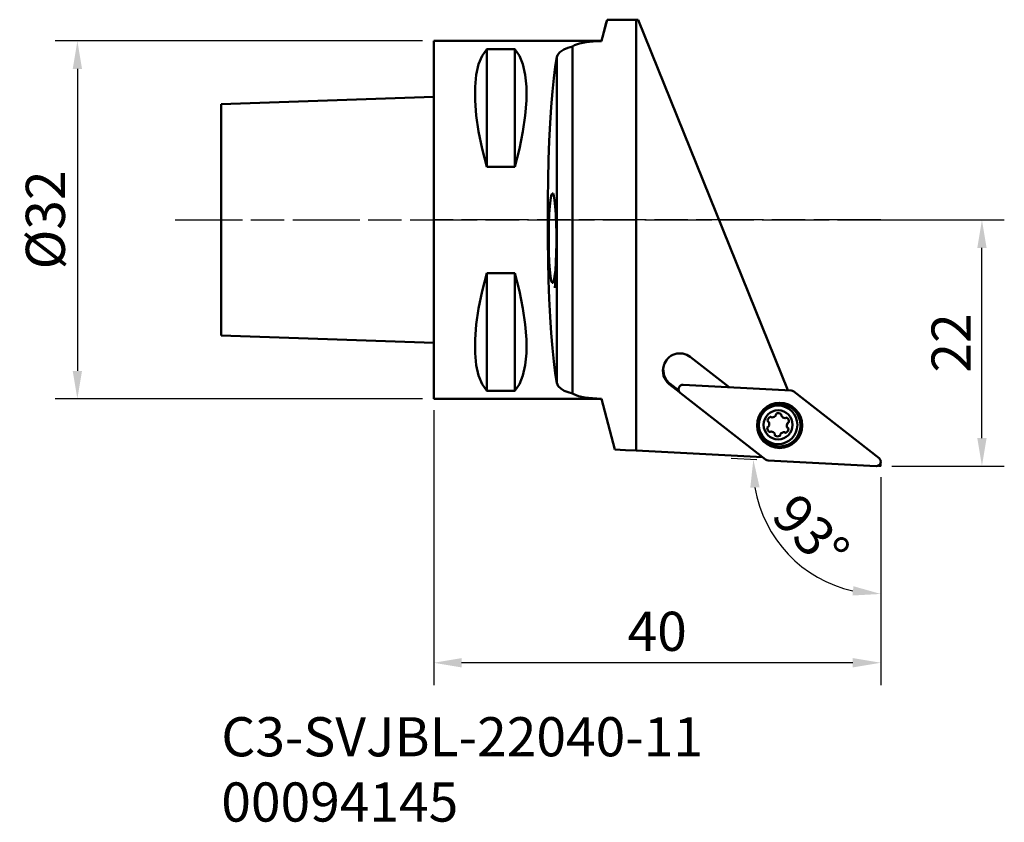
# Model space of a CAD drawing. Extents: x 132.9 to 221, y 37.4 to 109.1.
import ezdxf

# ---------------------------------------------------------------- set-up
doc = ezdxf.new("R2010")
doc.units = 0
doc.linetypes.add('DASH', pattern=[3.75, 3, -0.75])
doc.linetypes.add('LONGDASH_DASH', pattern=[10.5, 6, -0.75, 3, -0.75])
for name, color, linetype, lineweight in [('1', 4, 'Continuous', 50), ('2', 7, 'Continuous', 25), ('3', 1, 'DASH', 35), ('4', 2, 'LONGDASH_DASH', 25), ('SK1', 4, 'Continuous', 50), ('SK2', 7, 'Continuous', 25), ('SK4', 2, 'LONGDASH_DASH', 25), ('SK6', 5, 'Continuous', 35)]:
    doc.layers.add(name, color=color, linetype=linetype, lineweight=lineweight)
doc.styles.add('STANDARD 3.5 mm', font='monos.ttf', dxfattribs={"height": 3.5})
doc.dimstyles.new('AM_DIN', dxfattribs={"dimtxt": 3.5, "dimasz": 2.5, "dimexe": 2, "dimexo": 1, "dimgap": 1, "dimtad": 1, "dimdsep": 46, "dimtxsty": 'STANDARD 3.5 mm', "dimcen": 0.09, "dimadec": 0, "dimazin": 2, "dimtm": 1e-09, "dimtfac": 0.707107, "dimtmove": 0, "dimatfit": 3, "dimfxl": 1, "dimtolj": 1, "dimlwd": -1, "dimlwe": -1, "dimarcsym": 0})

# ---------------------------------------------------------------- blocks, each defined once
blk = doc.blocks.new('*D11')
at = {"layer": 'SK2', "color": 0}
for p, q in [((168.926, 107.209), (136.049, 107.209)), ((138.049, 104.709), (138.049, 77.709)), ((168.926, 75.209), (136.049, 75.209))]:
    blk.add_line(p, q, dxfattribs=at)
for points in [[(137.633, 104.709), (138.466, 104.709), (138.049, 107.209)], [(137.633, 77.709), (138.466, 77.709), (138.049, 75.209)]]:
    blk.add_solid(points, dxfattribs=at)
at = {"layer": 'SK2', "color": 0, "insert": (135.186, 91.209), "char_height": 3.5, "attachment_point": 5, "rotation": 90, "style": 'STANDARD 3.5 mm'}
blk.add_mtext('\\A1;%%c32', dxfattribs=at)
blk = doc.blocks.new('*D12')
at = {"layer": '2', "color": 0}
for p, q in [((169.926, 74.209), (169.926, 49.622)), ((209.92, 68.21), (209.92, 49.622)), ((207.42, 51.622), (172.426, 51.622))]:
    blk.add_line(p, q, dxfattribs=at)
for points in [[(172.426, 52.039), (172.426, 51.205), (169.926, 51.622)], [(207.42, 52.039), (207.42, 51.205), (209.92, 51.622)]]:
    blk.add_solid(points, dxfattribs=at)
at = {"layer": '2', "color": 0, "insert": (189.923, 54.434), "char_height": 3.5, "attachment_point": 5, "style": 'STANDARD 3.5 mm'}
blk.add_mtext('\\A1;40', dxfattribs=at)
blk = doc.blocks.new('*D13')
at = {"layer": '2', "color": 0}
for p, q in [((208.456, 91.209), (220.974, 91.209)), ((218.974, 71.71), (218.974, 88.709)), ((210.92, 69.21), (220.974, 69.21))]:
    blk.add_line(p, q, dxfattribs=at)
for points in [[(218.557, 88.709), (219.391, 88.709), (218.974, 91.209)], [(218.557, 71.71), (219.391, 71.71), (218.974, 69.21)]]:
    blk.add_solid(points, dxfattribs=at)
at = {"layer": '2', "color": 0, "insert": (216.213, 80.21), "char_height": 3.5, "attachment_point": 5, "rotation": 90, "style": 'STANDARD 3.5 mm'}
blk.add_mtext('\\A1;22', dxfattribs=at)
blk = doc.blocks.new('*D14')
at = {"layer": '2', "color": 0}
for p, q in [((198.838, 69.769), (196.524, 69.89)), ((209.92, 68.188), (209.92, 55.774))]:
    blk.add_line(p, q, dxfattribs=at)
blk.add_arc((209.92, 69.188), 11.414, 189.57452, 257.42553, dxfattribs=at)
for points in [[(198.249, 67.266), (199.081, 67.314), (198.522, 69.786)], [(207.481, 58.462), (207.39, 57.634), (209.92, 57.774)]]:
    blk.add_solid(points, dxfattribs=at)
at = {"layer": '2', "color": 0, "insert": (203.68, 63.267), "char_height": 3.5, "attachment_point": 5, "rotation": 313.50002, "style": 'STANDARD 3.5 mm'}
blk.add_mtext('\\A1;93°', dxfattribs=at)

msp = doc.modelspace()

# ---------------------------------------------------------------- linework, layer by layer
at = {"layer": '1'}
for p, q in [((184.926, 107.209), (185.436, 109.109)), ((184.926, 107.193), (185.337, 108.733)), ((185.337, 108.733), (185.437, 109.109)), ((186.704, 109.109), (185.437, 109.109)), ((188.039, 109.109), (186.704, 109.109)), ((188.039, 70.585), (188.039, 109.109)), ((188.223, 109.109), (188.039, 109.109)), ((201.607, 75.983), (188.223, 109.109)), ((169.926, 107.093), (169.926, 107.209)), ((169.926, 107.209), (184.926, 107.209)), ((169.926, 106.744), (169.926, 107.093)), ((169.926, 106.17), (169.926, 106.744)), ((181.56, 106.46), (181.914, 106.602)), ((181.914, 106.602), (182.351, 106.717)), ((182.351, 106.717), (182.523, 106.824)), ((182.351, 106.717), (182.351, 75.702)), ((182.523, 106.824), (182.97, 106.99)), ((182.97, 106.99), (183.571, 107.103)), ((183.571, 107.103), (184.199, 107.161)), ((184.199, 107.161), (184.926, 107.193)), ((184.926, 107.205), (184.926, 107.209)), ((184.926, 107.193), (184.926, 107.205)), ((169.926, 105.377), (169.926, 106.17)), ((174.263, 105.888), (173.948, 105.12)), ((174.676, 106.486), (174.263, 105.888)), ((174.676, 95.965), (174.676, 106.486)), ((177.176, 106.486), (174.676, 106.486)), ((177.176, 95.965), (177.176, 106.486)), ((177.59, 105.888), (177.176, 106.486)), ((177.904, 105.12), (177.59, 105.888)), ((180.8, 104.908), (180.942, 105.761)), ((180.942, 105.761), (180.998, 105.94)), ((180.942, 105.761), (180.942, 87.112)), ((180.998, 105.94), (181.203, 106.221)), ((181.203, 106.221), (181.56, 106.46)), ((169.926, 104.377), (169.926, 105.377)), ((173.948, 105.12), (173.737, 104.192)), ((178.116, 104.192), (177.904, 105.12)), ((180.669, 103.877), (180.8, 104.908)), ((169.926, 103.186), (169.926, 104.377)), ((173.737, 104.192), (173.63, 103.114)), ((178.223, 103.114), (178.116, 104.192)), ((169.926, 101.819), (169.926, 103.186)), ((173.63, 103.114), (173.63, 101.899)), ((178.223, 101.899), (178.223, 103.114)), ((180.548, 102.681), (180.669, 103.877)), ((180.44, 101.335), (180.548, 102.681)), ((169.926, 100.298), (169.926, 101.819)), ((173.63, 101.899), (173.737, 100.56)), ((178.116, 100.56), (178.223, 101.899)), ((180.346, 99.857), (180.44, 101.335)), ((173.737, 100.56), (173.948, 99.114)), ((177.904, 99.114), (178.116, 100.56)), ((169.926, 98.645), (169.926, 100.298)), ((180.267, 98.267), (180.346, 99.857)), ((173.948, 99.114), (174.263, 97.576)), ((177.59, 97.576), (177.904, 99.114)), ((169.926, 96.883), (169.926, 98.645)), ((180.205, 96.585), (180.267, 98.267)), ((174.263, 97.576), (174.676, 95.965)), ((177.176, 95.965), (177.59, 97.576)), ((169.926, 95.038), (169.926, 96.883)), ((180.16, 94.832), (180.205, 96.585)), ((174.676, 95.965), (177.176, 95.965)), ((169.926, 93.138), (169.926, 95.038)), ((180.133, 93.033), (180.16, 94.832)), ((180.374, 92.991), (180.445, 93.377)), ((180.445, 93.377), (180.521, 93.572)), ((180.521, 93.572), (180.6, 93.567)), ((180.6, 93.567), (180.676, 93.361)), ((169.926, 91.209), (169.926, 93.138)), ((180.124, 91.209), (180.133, 93.033)), ((180.313, 92.434), (180.374, 92.991)), ((180.676, 93.361), (180.747, 92.967)), ((180.747, 92.967), (180.808, 92.402)), ((180.231, 90.927), (180.265, 91.735)), ((180.265, 91.735), (180.313, 92.434)), ((180.808, 92.402), (180.857, 91.696)), ((180.857, 91.696), (180.891, 90.884)), ((169.926, 89.281), (169.926, 91.209)), ((180.133, 89.386), (180.124, 91.209)), ((180.213, 90.051), (180.231, 90.927)), ((180.891, 90.884), (180.909, 90.006)), ((180.214, 89.152), (180.213, 90.051)), ((180.909, 90.006), (180.909, 89.107)), ((169.926, 87.38), (169.926, 89.281)), ((180.16, 87.586), (180.133, 89.386)), ((180.231, 88.274), (180.214, 89.152)), ((180.909, 89.107), (180.892, 88.231)), ((180.265, 87.462), (180.231, 88.274)), ((180.892, 88.231), (180.858, 87.423)), ((169.926, 85.536), (169.926, 87.38)), ((180.205, 85.834), (180.16, 87.586)), ((180.314, 86.756), (180.265, 87.462)), ((180.858, 87.423), (180.809, 86.723)), ((174.676, 86.454), (174.263, 84.843)), ((174.676, 75.932), (174.676, 86.454)), ((177.176, 86.454), (174.676, 86.454)), ((177.176, 75.932), (177.176, 86.454)), ((177.59, 84.843), (177.176, 86.454)), ((180.376, 86.191), (180.314, 86.756)), ((180.809, 86.723), (180.748, 86.167)), ((180.77, 85.151), (180.942, 87.112)), ((180.942, 87.069), (180.895, 86.31)), ((180.942, 87.112), (180.947, 87.176)), ((180.947, 87.176), (180.942, 87.069)), ((180.942, 87.069), (180.942, 76.657)), ((169.926, 83.774), (169.926, 85.536)), ((180.267, 84.152), (180.205, 85.834)), ((180.446, 85.797), (180.376, 86.191)), ((180.523, 85.591), (180.446, 85.797)), ((180.601, 85.586), (180.523, 85.591)), ((180.677, 85.781), (180.601, 85.586)), ((180.748, 86.167), (180.677, 85.781)), ((180.837, 85.663), (180.77, 85.151)), ((180.895, 86.31), (180.837, 85.663)), ((174.263, 84.843), (173.948, 83.305)), ((177.904, 83.305), (177.59, 84.843)), ((169.926, 82.12), (169.926, 83.774)), ((180.346, 82.561), (180.267, 84.152)), ((173.948, 83.305), (173.737, 81.858)), ((178.116, 81.858), (177.904, 83.305)), ((169.926, 80.599), (169.926, 82.12)), ((180.44, 81.084), (180.346, 82.561)), ((173.737, 81.858), (173.63, 80.52)), ((178.223, 80.52), (178.116, 81.858)), ((180.548, 79.738), (180.44, 81.084)), ((169.926, 79.233), (169.926, 80.599)), ((173.63, 80.52), (173.63, 79.304)), ((178.223, 79.304), (178.223, 80.52)), ((173.63, 79.304), (173.737, 78.226)), ((178.116, 78.226), (178.223, 79.304)), ((180.669, 78.541), (180.548, 79.738)), ((169.926, 78.042), (169.926, 79.233)), ((180.8, 77.51), (180.669, 78.541)), ((196.35, 76.258), (192.876, 78.967)), ((169.926, 77.042), (169.926, 78.042)), ((173.737, 78.226), (173.948, 77.298)), ((177.904, 77.298), (178.116, 78.226)), ((190.51, 78.193), (190.459, 77.908)), ((190.459, 77.908), (190.54, 77.282)), ((169.926, 76.249), (169.926, 77.042)), ((173.948, 77.298), (174.263, 76.531)), ((177.59, 76.531), (177.904, 77.298)), ((180.942, 76.657), (180.8, 77.51)), ((181.071, 76.351), (180.942, 76.657)), ((190.54, 77.282), (190.76, 76.876)), ((190.76, 76.876), (191.031, 76.601)), ((169.926, 75.674), (169.926, 76.249)), ((174.263, 76.531), (174.676, 75.932)), ((174.676, 75.932), (177.176, 75.932)), ((177.176, 75.932), (177.59, 76.531)), ((181.289, 76.125), (181.071, 76.351)), ((181.596, 75.941), (181.289, 76.125)), ((181.946, 75.807), (181.596, 75.941)), ((182.351, 75.702), (181.946, 75.807)), ((191.042, 76.593), (191, 76.539)), ((191, 76.539), (191.925, 75.818)), ((191.031, 76.601), (191.042, 76.593)), ((191.042, 76.593), (191.847, 75.965)), ((199.611, 69.801), (191.986, 75.758)), ((201.916, 75.966), (192.253, 76.473)), ((202.141, 75.882), (209.766, 69.925)), ((169.926, 75.326), (169.926, 75.674)), ((169.926, 75.209), (169.926, 75.326)), ((184.926, 75.209), (169.926, 75.209)), ((182.45, 75.635), (182.351, 75.702)), ((182.882, 75.453), (182.45, 75.635)), ((183.44, 75.334), (182.882, 75.453)), ((184.141, 75.261), (183.44, 75.334)), ((184.926, 75.226), (184.141, 75.261)), ((185.382, 73.515), (184.926, 75.226)), ((184.926, 75.213), (184.926, 75.226)), ((184.926, 75.209), (184.926, 75.213)), ((186.139, 70.684), (184.926, 75.209)), ((186.139, 70.685), (185.382, 73.515)), ((186.139, 70.685), (187.076, 70.636)), ((186.139, 70.685), (186.141, 70.685)), ((187.076, 70.636), (188.039, 70.585)), ((188.039, 70.585), (199.367, 69.992)), ((209.499, 69.21), (199.836, 69.717))]:
    msp.add_line(p, q, dxfattribs=at)
for centre, radius in [((200.876, 72.842), 2.024), ((200.876, 72.842), 1.929), ((200.876, 72.842), 1.875), ((200.736, 72.894), 1.725), ((200.736, 72.894), 1.3)]:
    msp.add_circle(centre, radius, dxfattribs=at)
for centre, radius, start, end in [((191.954, 77.784), 1.5, 52.05, 164.19586), ((191.912, 77.708), 1.483, 160.9365, 232.05), ((192.232, 76.073), 0.4, 87, 232), ((201.895, 75.567), 0.4, 52, 87), ((199.884, 73.259), 0.0842, 173.92723, 252), ((200.23, 73.223), 0.432, 120.07277, 173.92722), ((199.832, 73.099), 0.0842, 23.92722, 72), ((199.515, 72.958), 0.432, 330.07278, 23.92723), ((200.056, 73.523), 0.0842, 42, 120.07277), ((200.181, 73.636), 0.0842, 222, 270.07277), ((200.181, 73.984), 0.432, 270.07277, 323.92723), ((200.462, 73.779), 0.0842, 323.92723, 12), ((200.627, 73.814), 0.0842, 113.92723, 192), ((200.768, 73.496), 0.432, 60.07278, 113.92723), ((200.941, 73.798), 0.0842, 342, 60.07278), ((201.101, 73.746), 0.0842, 162, 210.07277), ((201.402, 73.92), 0.432, 210.07277, 263.92723), ((201.365, 73.574), 0.0842, 263.92723, 312), ((201.478, 73.449), 0.0842, 53.92722, 132), ((201.273, 73.168), 0.432, 0.07277, 53.92723), ((201.621, 73.168), 0.0842, 282, 0.07277), ((199.851, 72.62), 0.0842, 102, 180.07277), ((200.199, 72.62), 0.432, 180.07277, 233.92723), ((199.816, 72.785), 0.0842, 282, 330.07278), ((199.994, 72.339), 0.0842, 233.92722, 312), ((200.107, 72.214), 0.0842, 83.92723, 132), ((200.07, 71.868), 0.432, 30.07277, 83.92722), ((201.291, 71.804), 0.432, 90.07277, 143.92723), ((201.291, 72.152), 0.0842, 42, 90.07277), ((201.242, 72.566), 0.432, 300.07277, 353.92722), ((201.958, 72.83), 0.432, 150.07278, 203.92723), ((201.64, 72.689), 0.0842, 203.92722, 252), ((201.656, 73.004), 0.0842, 102, 150.07278), ((201.588, 72.529), 0.0842, 353.92723, 72), ((200.371, 72.042), 0.0842, 342, 30.07277), ((200.531, 71.99), 0.0842, 162, 240.07278), ((200.704, 72.292), 0.432, 240.07278, 293.92723), ((200.846, 71.974), 0.0842, 293.92723, 12), ((201.01, 72.009), 0.0842, 143.92723, 192), ((201.416, 72.265), 0.0842, 222, 300.07277), ((199.857, 70.116), 0.4, 232, 267), ((209.52, 69.61), 0.4, 267, 52)]:
    msp.add_arc(centre, radius, start, end, dxfattribs=at)
at = {"layer": '3'}
for p in [(209.722, 69.21), (209.92, 69.398)]:
    msp.add_line(p, (209.92, 69.21), dxfattribs=at)
at = {"layer": '4'}
msp.add_line((209.92, 91.209), (169.926, 91.209), dxfattribs=at)
at = {"layer": 'SK1'}
for p, q in [((150.926, 101.546), (169.926, 102.209)), ((150.926, 101.441), (150.926, 101.546)), ((150.926, 101.127), (150.926, 101.441)), ((150.926, 100.612), (150.926, 101.127)), ((150.926, 99.905), (150.926, 100.612)), ((150.926, 99.021), (150.926, 99.905)), ((150.926, 97.978), (150.926, 99.021)), ((150.926, 96.798), (150.926, 97.978)), ((150.926, 95.503), (150.926, 96.798)), ((150.926, 94.121), (150.926, 95.503)), ((150.926, 92.68), (150.926, 94.121)), ((150.926, 91.209), (150.926, 92.68)), ((150.926, 89.738), (150.926, 91.209)), ((150.926, 88.297), (150.926, 89.738)), ((150.926, 86.915), (150.926, 88.297)), ((150.926, 85.621), (150.926, 86.915)), ((150.926, 84.44), (150.926, 85.621)), ((150.926, 83.398), (150.926, 84.44)), ((150.926, 82.514), (150.926, 83.398)), ((150.926, 81.807), (150.926, 82.514)), ((150.926, 81.292), (150.926, 81.807)), ((150.926, 80.978), (150.926, 81.292)), ((150.926, 80.873), (150.926, 80.978)), ((169.926, 80.209), (150.926, 80.873))]:
    msp.add_line(p, q, dxfattribs=at)
at = {"layer": 'SK4'}
msp.add_line((146.81, 91.209), (209.92, 91.209), dxfattribs=at)

# ---------------------------------------------------------------- texts
at = {"layer": 'SK6', "insert": (150.926, 37.422), "char_height": 3.5, "attachment_point": 7, "style": 'STANDARD 3.5 mm'}
msp.add_mtext_dynamic_manual_height_columns('C3-SVJBL-22040-11\\P00094145', width=39.80882, gutter_width=25, heights=[0], dxfattribs=at)

# ---------------------------------------------------------------- dimensions: what is measured, and where the dimension line sits
at = {"layer": '2'}
dim = msp.add_linear_dim(base=(218.974, 91.209), p1=(209.92, 69.21), p2=(207.456, 91.209), angle=270, dimstyle='AM_DIN', override={"dimtol": 0, "dimlim": 0, "dimtp": 0, "dimtm": 1e-09, "dimtfac": 0.707107, "dimtdec": 2, "dimtolj": 1, "dimtzin": 8}, dxfattribs=at)
dim.commit()
dim.dimension.update_dxf_attribs({"geometry": '*D13', "text_midpoint": (218.974, 80.21), "dimtype": 160})
dim = msp.add_linear_dim(base=(169.926, 51.622), p1=(209.92, 69.21), p2=(169.926, 75.209), dimstyle='AM_DIN', override={"dimdec": 0}, dxfattribs=at)
dim.commit()
dim.dimension.update_dxf_attribs({"geometry": '*D12', "text_midpoint": (189.923, 51.622), "dimtype": 160})
dim = msp.add_angular_dim_2l(base=(199.842, 63.83), line1=((209.92, 69.398), (209.92, 69.21)), line2=((209.499, 69.21), (199.836, 69.717)), dimstyle='AM_DIN', override={"dimtol": 0, "dimlim": 0, "dimtp": 0, "dimtm": 1e-09, "dimtfac": 0.707107, "dimtdec": 2, "dimtolj": 1, "dimtzin": 8}, dxfattribs=at)
dim.commit()
dim.dimension.update_dxf_attribs({"geometry": '*D14', "text_midpoint": (203.68, 63.267)})
at = {"layer": 'SK2'}
dim = msp.add_linear_dim(base=(138.049, 75.209), p1=(169.926, 107.209), p2=(169.926, 75.209), angle=270, text='%%c<>', dimstyle='AM_DIN', override={"dimtol": 0, "dimlim": 0, "dimtp": 0, "dimtm": 1e-09, "dimtfac": 0.707107, "dimtdec": 2, "dimtolj": 1, "dimtzin": 8}, dxfattribs=at)
dim.commit()
dim.dimension.update_dxf_attribs({"geometry": '*D11', "text_midpoint": (135.186, 91.209)})

doc.saveas('drawing.dxf')
